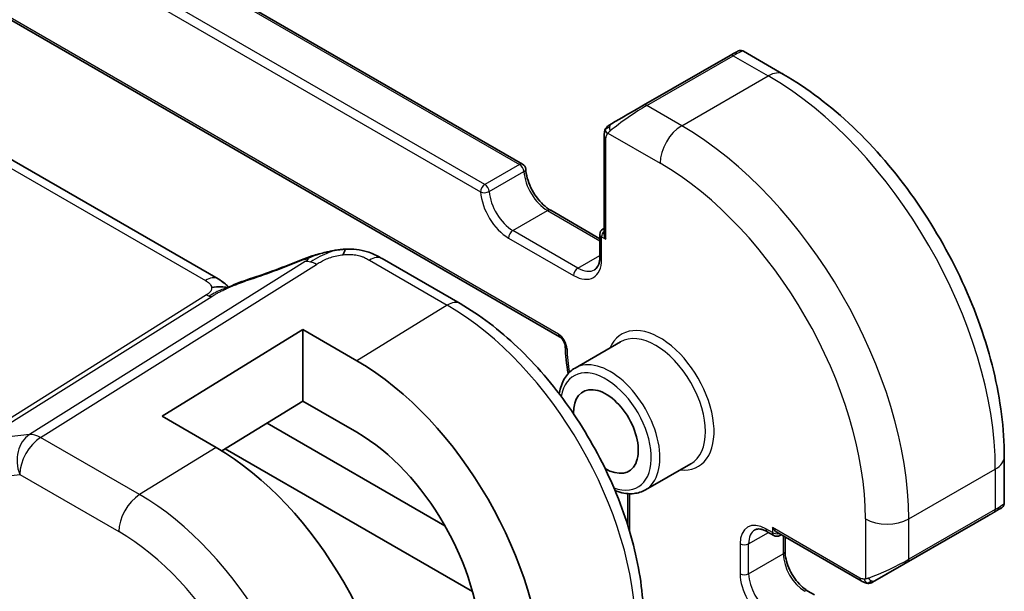
# Model space of a CAD drawing. Units: millimetres. Extents: x 22 to 3190, y 12 to 574.
# Drawn here: x 421 to 453, y 199 to 217 of the extents above; entities that cross this region are included whole.
import ezdxf

# ---------------------------------------------------------------- set-up
doc = ezdxf.new("R2010")
doc.units = ezdxf.units.MM
doc.header["$LTSCALE"] = 1.5
doc.layers.add('Visible (ISO)', color=7, linetype='Continuous', lineweight=35)
doc.layers.add('Visible Narrow (ISO)', color=7, linetype='Continuous', lineweight=25)

msp = doc.modelspace()

# ---------------------------------------------------------------- linework, layer by layer
at = {"layer": 'Visible (ISO)'}
for p, q in [((381.9262, 244.7266), (437.3346, 212.7049)), ((378.0516, 242.012), (438.5442, 207.0521)), ((427.3891, 208.9502), (371.8122, 241.0693)), ((441.2889, 214.6325), (444.1191, 216.2638)), ((444.5537, 216.3987), (445.862, 215.6426)), ((439.9988, 213.6325), (439.9985, 210.4441)), ((438.2505, 211.1956), (439.8572, 210.267)), ((439.9573, 210.5836), (439.9985, 210.6074)), ((439.8572, 210.4104), (439.8571, 209.6754)), ((435.2902, 208.1447), (432.7478, 209.614)), ((425.5526, 204.458), (430.1516, 207.2941)), ((430.1516, 207.2941), (430.1514, 204.9538)), ((430.1516, 207.2941), (431.9183, 206.2731)), ((440.5332, 206.8907), (439.0474, 206.0343)), ((430.1514, 204.9538), (427.5086, 203.324)), ((431.9181, 203.9328), (430.1514, 204.9538)), ((427.3193, 203.437), (425.5526, 204.458)), ((434.7956, 200.8754), (428.9842, 204.2339)), ((427.6169, 203.3908), (435.6964, 198.7215)), ((453.0744, 203.1388), (453.0743, 201.6266)), ((442.8304, 202.9054), (441.3445, 202.049)), ((440.7752, 201.9273), (440.7751, 200.8721)), ((448.8427, 199.0714), (452.5583, 201.2131)), ((445.3272, 200.6819), (445.5392, 200.5594)), ((448.3982, 199.0705), (445.6392, 200.665)), ((445.7392, 200.5593), (445.7807, 200.5832)), ((445.9113, 200.5078), (445.9112, 200.0378)), ((446.6592, 198.7409), (446.8712, 198.6184))]:
    msp.add_line(p, q, dxfattribs=at)
for centre, start, end in [((437.2345, 212.5317), 3.67346, 59.97544), ((440.0572, 210.4104), 119.95859, 179.99521), ((445.6393, 200.7326), 239.97544, 299.95859)]:
    msp.add_arc(centre, 0.2, start, end, dxfattribs=at)
for centre, major_axis, ratio, start_param, end_param in [((443.5536, 215.9372), (-0.8, -0.4616), 0.0004668, 3.2240234, 3.8671375), ((440.7234, 214.3059), (-0.8, -0.4616), 0.0004668, 3.9272891, 5.3648229), ((441.3888, 214.4592), (-0.0999, 0.1733), 0.5771202, 0, 0.0005388), ((440.1988, 213.6325), (-0.2, 0), 0.577154, 6.2826171, 6.2831853), ((440.1985, 210.3287), (0.1414, -0.245), 0.5774653, 3.9272896, 4.7121196), ((430.4063, 208.8345), (-0.302, 0.7408), 0.0966455, 0.0000517, 0.0011378), ((432.3475, 208.9214), (0.4003, 0.6926), 0.5777764, 0, 0.0000844), ((431.9177, 199.2702), (4.2823, -7.4296), 0.5771202, 0.785937, 2.3567333), ((440.0545, 203.9601), (-0.7491, 1.2996), 0.5771202, 2.3317924, 7.0929856), ((431.9177, 199.2702), (-2.8512, 4.9467), 0.5771202, 3.9275297, 5.498326), ((427.3187, 196.6193), (-4.169, 7.233), 0.5771202, 3.9275297, 5.498326), ((452.1742, 200.9917), (0.8, 0.4616), 0.0004668, 5.6768241, 6.2247538), ((452.0742, 201.165), (-0.9991, -0.4662), 0.0945557, 3.0922839, 3.0974884), ((445.6393, 200.8959), (0.1414, -0.245), 0.5774653, 4.7121196, 5.4974884)]:
    msp.add_ellipse(centre, major_axis=major_axis, ratio=ratio, start_param=start_param, end_param=end_param, dxfattribs=at)
for points in [[(444.1191, 216.2638), (444.1304, 216.2703), (444.1414, 216.2767), (444.152, 216.2828)], [(440.1612, 213.9818), (440.1615, 213.982), (440.1618, 213.9822), (440.1621, 213.9823)], [(440.0346, 213.8479), (440.038, 213.8557), (440.0418, 213.8633), (440.0457, 213.8704)], [(440.0346, 213.8479), (440.0346, 213.8479), (440.0346, 213.8479), (440.0346, 213.8479)], [(440.0457, 213.8704), (440.0457, 213.8704), (440.0458, 213.8704), (440.0458, 213.8704)], [(439.9988, 213.6331), (439.9988, 213.6329), (439.9988, 213.6327), (439.9988, 213.6326)], [(428.4107, 208.9498), (428.9549, 209.1296), (429.531, 209.3414), (430.1026, 209.5744)], [(432.6075, 209.6922), (432.6564, 209.6664), (432.7025, 209.6402), (432.7478, 209.614)], [(427.5842, 208.8128), (427.5315, 208.8576), (427.4637, 208.9069), (427.382, 208.9541)], [(438.7268, 206.7386), (438.732, 206.4546), (438.765, 206.1574), (438.8246, 205.8538)], [(452.8317, 201.3708), (452.8248, 201.3669), (452.8177, 201.3628), (452.8104, 201.3586)], [(448.3982, 199.0705), (448.3982, 199.0705), (448.3982, 199.0705), (448.3982, 199.0705)], [(448.6022, 198.9937), (448.6022, 198.9937), (448.6022, 198.9937), (448.6022, 198.9937)], [(448.6272, 198.992), (448.6191, 198.9922), (448.6106, 198.9928), (448.6022, 198.9937)], [(448.6272, 198.992), (448.6274, 198.992), (448.6276, 198.992), (448.6279, 198.992)]]:
    msp.add_open_spline(points, degree=3, dxfattribs=at)
for points, knots in [([(444.3509, 216.3973), (444.3523, 216.3981), (444.3532, 216.3986), (444.3555, 216.3999), (444.356, 216.4002), (444.3591, 216.4018), (444.3601, 216.4024), (444.3627, 216.4037), (444.3643, 216.4045), (444.3691, 216.4068), (444.3727, 216.4084), (444.3833, 216.4128), (444.3905, 216.4154), (444.413, 216.4218), (444.4287, 216.4245), (444.466, 216.4263), (444.4881, 216.4237), (444.5243, 216.4133), (444.5392, 216.407), (444.553, 216.3991)], [0, 0, 0, 0, 0.004990265, 0.004990265, 0.006870948, 0.006870948, 0.007453488, 0.007453488, 0.008038286, 0.008038286, 0.009199676, 0.009199676, 0.011499297, 0.011499297, 0.016209215, 0.016209215, 0.022716394, 0.022716394, 0.02749688, 0.02749688, 0.02749688, 0.02749688]), ([(445.862, 215.6426), (446.6436, 215.1909), (447.4069, 214.6077), (448.8456, 213.2361), (449.5206, 212.4475), (450.7289, 210.7346), (451.2619, 209.8105), (452.1396, 207.9068), (452.4844, 206.9275), (452.9517, 204.9949), (453.0745, 204.0419), (453.0744, 203.1388)], [4.712389, 4.712389, 4.712389, 4.712389, 5.0265482, 5.0265482, 5.3407075, 5.3407075, 5.6548668, 5.6548668, 5.969026, 5.969026, 6.2831853, 6.2831853, 6.2831853, 6.2831853]), ([(440.0458, 213.8704), (440.049, 213.8763), (440.0527, 213.8825), (440.0607, 213.8945), (440.0651, 213.9004), (440.0776, 213.9155), (440.0863, 213.9244), (440.1083, 213.9448), (440.1221, 213.9559), (440.1408, 213.969), (440.1455, 213.9722), (440.1514, 213.9759), (440.1527, 213.9767), (440.1551, 213.9782), (440.1562, 213.9788), (440.1577, 213.9797), (440.1582, 213.9801), (440.159, 213.9805), (440.1593, 213.9807), (440.1602, 213.9812), (440.1606, 213.9814), (440.1611, 213.9817), (440.1612, 213.9818), (440.1612, 213.9818)], [0, 0, 0, 0, 0.002123279, 0.002123279, 0.00432297, 0.00432297, 0.008052482, 0.008052482, 0.013316776, 0.013316776, 0.015035818, 0.015035818, 0.015547949, 0.015547949, 0.016010709, 0.016010709, 0.016405918, 0.016405918, 0.016811307, 0.016811307, 0.01776158, 0.01776158, 0.017929326, 0.017929326, 0.017929326, 0.017929326]), ([(440.2375, 214.0259), (440.233, 214.0233), (440.2285, 214.0207), (440.2239, 214.018), (440.2193, 214.0154), (440.2147, 214.0127), (440.2101, 214.0101), (440.2055, 214.0074), (440.201, 214.0048), (440.1966, 214.0023), (440.1922, 213.9998), (440.1881, 213.9973), (440.1842, 213.9951), (440.1804, 213.9929), (440.1769, 213.9909), (440.1739, 213.9892), (440.171, 213.9874), (440.1684, 213.986), (440.1665, 213.9849), (440.1645, 213.9837), (440.163, 213.9829), (440.1621, 213.9823)], [0, 0, 0, 0, 0.071275, 0.071275, 0.071275, 0.14246065, 0.14246065, 0.14246065, 0.21364074, 0.21364074, 0.21364074, 0.28489899, 0.28489899, 0.28489899, 0.35632005, 0.35632005, 0.35632005, 0.42799051, 0.42799051, 0.42799051, 0.5, 0.5, 0.5, 0.5]), ([(439.9988, 213.6331), (439.9988, 213.6692), (440.0017, 213.7046), (440.0113, 213.7747), (440.0189, 213.8119), (440.0346, 213.8479)], [0, 0, 0, 0, 0.011922426, 0.011922426, 0.024136859, 0.024136859, 0.024136859, 0.024136859]), ([(437.4341, 212.5445), (437.44, 212.4534), (437.4572, 212.3538), (437.5151, 212.1469), (437.5561, 212.0394), (437.6584, 211.8294), (437.7198, 211.7269), (437.8563, 211.5384), (437.9314, 211.4524), (438.0854, 211.3066), (438.1643, 211.2466), (438.2437, 211.1995), (438.2471, 211.1975), (438.2505, 211.1956)], [3.2185918, 3.2185918, 3.2185918, 3.2185918, 3.5096138, 3.5096138, 3.8062029, 3.8062029, 4.1049624, 4.1049624, 4.4037218, 4.4037218, 4.6992427, 4.6992427, 4.712389, 4.712389, 4.712389, 4.712389]), ([(430.1043, 209.5753), (430.2183, 209.6218), (430.3358, 209.6659), (430.6035, 209.7481), (430.7558, 209.7885), (430.9577, 209.8355), (431.0059, 209.8461), (431.0541, 209.8562)], [0, 0, 0, 0, 0.037148046, 0.037148046, 0.084586793, 0.084586793, 0.099375411, 0.099375411, 0.099375411, 0.099375411]), ([(431.0317, 209.8513), (431.0654, 209.8587), (431.0995, 209.8661), (431.1596, 209.878), (431.1862, 209.8828), (431.2402, 209.8917), (431.2685, 209.8959), (431.2942, 209.8997)], [0, 0, 0, 0, 0.010379847, 0.010379847, 0.018522529, 0.018522529, 0.026808013, 0.026808013, 0.026808013, 0.026808013]), ([(431.2942, 209.8997), (431.3144, 209.9026), (431.3347, 209.9053), (431.3703, 209.9097), (431.3858, 209.9114), (431.4136, 209.9144), (431.4263, 209.9158), (431.4414, 209.9173), (431.4448, 209.9177), (431.454, 209.9187), (431.4599, 209.9193), (431.4805, 209.9215), (431.4956, 209.923), (431.5191, 209.9251), (431.5281, 209.9258), (431.537, 209.9265)], [0, 0, 0, 0, 0.006127232, 0.006127232, 0.010802734, 0.010802734, 0.014852505, 0.014852505, 0.016088791, 0.016088791, 0.018252846, 0.018252846, 0.022653027, 0.022653027, 0.025351043, 0.025351043, 0.025351043, 0.025351043]), ([(431.537, 209.9265), (431.5409, 209.9267), (431.5425, 209.9159), (431.504, 209.837), (431.4749, 209.7425)], [0.44786678, 0.44786678, 0.44786678, 0.44786678, 0.66666667, 1, 1, 1, 1]), ([(431.5371, 209.9265), (431.782, 209.9399), (432.0329, 209.9092), (432.3984, 209.7979), (432.5296, 209.7353), (432.6455, 209.6718)], [0, 0, 0, 0, 0.07379684, 0.07379684, 0.11789245, 0.11789245, 0.11789245, 0.11789245]), ([(439.8571, 209.6754), (439.8571, 209.6289), (439.8539, 209.5852), (439.842, 209.5053), (439.8333, 209.469), (439.8117, 209.4047), (439.7988, 209.3768), (439.7706, 209.3292), (439.7553, 209.3095), (439.723, 209.2769), (439.7061, 209.2639), (439.6877, 209.2533)], [0, 0, 0, 0, 0.1571874, 0.1571874, 0.3143748, 0.3143748, 0.47156221, 0.47156221, 0.62874961, 0.62874961, 0.78593701, 0.78593701, 0.78593701, 0.78593701]), ([(427.3891, 208.9502), (427.4615, 208.9084), (427.5332, 208.8608), (427.6352, 208.7769), (427.6698, 208.7437), (427.7064, 208.7082), (427.7133, 208.7016), (427.7238, 208.6916), (427.7278, 208.6879), (427.7315, 208.6845)], [0.000004229, 0.000004229, 0.000004229, 0.000004229, 0.026958862, 0.026958862, 0.042000204, 0.042000204, 0.045713622, 0.045713622, 0.048308269, 0.048308269, 0.048308269, 0.048308269]), ([(427.7511, 208.6932), (427.8584, 208.7415), (427.9672, 208.7877), (428.189, 208.8756), (428.3044, 208.915), (428.4111, 208.9503)], [0, 0, 0, 0, 0.035310844, 0.035310844, 0.071926834, 0.071926834, 0.071926834, 0.071926834]), ([(427.6983, 208.6698), (427.695, 208.6703), (427.6315, 208.6812), (427.4862, 208.7019), (427.28, 208.6937), (427.1694, 208.6655)], [0.31448855, 0.31448855, 0.31448855, 0.31448855, 0.33333333, 0.66666667, 1, 1, 1, 1]), ([(427.569, 208.6131), (427.569, 208.6131), (427.5691, 208.6132), (427.5695, 208.6134), (427.5701, 208.6136), (427.5717, 208.6143), (427.5728, 208.6147), (427.5753, 208.6158), (427.5768, 208.6164), (427.5813, 208.6184), (427.5846, 208.6198), (427.5922, 208.6231), (427.5965, 208.625), (427.6133, 208.6323), (427.6258, 208.6377), (427.6636, 208.6543), (427.689, 208.6656), (427.7269, 208.6825), (427.739, 208.6879), (427.7511, 208.6932)], [0.037062144, 0.037062144, 0.037062144, 0.037062144, 0.037449025, 0.037449025, 0.038010412, 0.038010412, 0.03857338, 0.03857338, 0.039132755, 0.039132755, 0.040253514, 0.040253514, 0.041688117, 0.041688117, 0.045788294, 0.045788294, 0.054315596, 0.054315596, 0.058296898, 0.058296898, 0.058296898, 0.058296898]), ([(441.2873, 197.7478), (441.2874, 198.4977), (441.1854, 199.2898), (440.7968, 200.8967), (440.5101, 201.7113), (439.7799, 203.2949), (439.3365, 204.0637), (438.3314, 205.4886), (437.7699, 206.1445), (436.5737, 207.2849), (435.9393, 207.7696), (435.2902, 208.1447)], [0, 0, 0, 0, 0.3141593, 0.3141593, 0.6283185, 0.6283185, 0.9424778, 0.9424778, 1.2566371, 1.2566371, 1.5707963, 1.5707963, 1.5707963, 1.5707963]), ([(438.5442, 207.0521), (438.5533, 207.0468), (438.564, 207.0394), (438.5877, 207.02), (438.6007, 207.0076), (438.6274, 206.9781), (438.6409, 206.9608), (438.6664, 206.9228), (438.6782, 206.9021), (438.6983, 206.8602), (438.7065, 206.839), (438.7186, 206.7997), (438.7225, 206.7814), (438.726, 206.7555), (438.7267, 206.7464), (438.7268, 206.7386)], [4.712389, 4.712389, 4.712389, 4.712389, 4.9190379, 4.9190379, 5.1424402, 5.1424402, 5.381463, 5.381463, 5.6294361, 5.6294361, 5.8771271, 5.8771271, 6.1148356, 6.1148356, 6.2619071, 6.2619071, 6.2619071, 6.2619071]), ([(439.0474, 206.0343), (438.9238, 205.9631), (438.818, 205.8621), (438.6475, 205.6095), (438.5861, 205.455), (438.5435, 205.2538), (438.5376, 205.2208), (438.5326, 205.1874)], [2.35565564, 2.35565564, 2.35565564, 2.35565564, 2.63025547, 2.63025547, 2.92704677, 2.92704677, 2.9840033, 2.9840033, 2.9840033, 2.9840033]), ([(419.4028, 202.4825), (419.56, 201.8362), (419.7072, 201.192), (419.9812, 199.9089), (420.1079, 199.27), (420.3409, 197.9988), (420.447, 197.3664), (420.6385, 196.1093), (420.7238, 195.4845), (420.8735, 194.2438), (420.9379, 193.6277), (420.9918, 193.0166)], [5.96685319, 5.96685319, 5.96685319, 5.96685319, 6.0087113, 6.0087113, 6.0505694, 6.0505694, 6.09242751, 6.09242751, 6.13428562, 6.13428562, 6.17614372, 6.17614372, 6.17614372, 6.17614372]), ([(440.3536, 202.028), (440.3825, 202.0165), (440.4115, 202.006), (440.622, 201.9359), (440.8042, 201.9115), (441.108, 201.9451), (441.2331, 201.9847), (441.3445, 202.049)], [4.86890065, 4.86890065, 4.86890065, 4.86890065, 4.92135278, 4.92135278, 5.2497298, 5.2497298, 5.4972483, 5.4972483, 5.4972483, 5.4972483]), ([(453.0736, 201.622), (453.0732, 201.6019), (453.0697, 201.5816), (453.0566, 201.5424), (453.0464, 201.5233), (453.0276, 201.4983), (453.0208, 201.4906), (453.006, 201.476), (452.9976, 201.4691), (452.9872, 201.4617), (452.9852, 201.4603), (452.9826, 201.4585), (452.9817, 201.458), (452.9801, 201.457), (452.9794, 201.4565), (452.9782, 201.4557), (452.9777, 201.4554), (452.9766, 201.4548), (452.9762, 201.4545), (452.9749, 201.4537), (452.9743, 201.4534), (452.9735, 201.4529), (452.9732, 201.4527), (452.9728, 201.4525)], [0.000362922, 0.000362922, 0.000362922, 0.000362922, 0.006406401, 0.006406401, 0.012740051, 0.012740051, 0.015795341, 0.015795341, 0.018988336, 0.018988336, 0.019735432, 0.019735432, 0.020120707, 0.020120707, 0.020584198, 0.020584198, 0.02109356, 0.02109356, 0.021988111, 0.021988111, 0.024218212, 0.024218212, 0.025632145, 0.025632145, 0.025632145, 0.025632145]), ([(452.6941, 201.2914), (452.6871, 201.2873), (452.6798, 201.2831), (452.6725, 201.2789), (452.6653, 201.2748), (452.658, 201.2706), (452.6509, 201.2664), (452.6437, 201.2623), (452.6367, 201.2583), (452.63, 201.2544), (452.6232, 201.2505), (452.6166, 201.2467), (452.6105, 201.2432), (452.6049, 201.2399), (452.5996, 201.2369), (452.5943, 201.2338), (452.588, 201.2302), (452.5814, 201.2264), (452.5752, 201.2228), (452.5695, 201.2195), (452.564, 201.2164), (452.5584, 201.2131)], [0.5, 0.5, 0.5, 0.5, 0.57172447, 0.57172447, 0.57172447, 0.6426242, 0.6426242, 0.6426242, 0.71336021, 0.71336021, 0.71336021, 0.78457822, 0.78457822, 0.78457822, 0.85049403, 0.85049403, 0.85049403, 0.92879556, 0.92879556, 0.92879556, 1, 1, 1, 1]), ([(452.8103, 201.3585), (452.8068, 201.3565), (452.8034, 201.3545), (452.7995, 201.3523), (452.7957, 201.35), (452.7915, 201.3476), (452.7868, 201.3449), (452.7821, 201.3422), (452.777, 201.3392), (452.7715, 201.3361), (452.766, 201.3329), (452.7601, 201.3295), (452.754, 201.3259), (452.7478, 201.3224), (452.7414, 201.3187), (452.7349, 201.3149), (452.7284, 201.3112), (452.7217, 201.3073), (452.7149, 201.3034), (452.7081, 201.2995), (452.7012, 201.2955), (452.6941, 201.2914)], [0, 0, 0, 0, 0.071275, 0.071275, 0.071275, 0.14246065, 0.14246065, 0.14246065, 0.21364074, 0.21364074, 0.21364074, 0.28489899, 0.28489899, 0.28489899, 0.35632005, 0.35632005, 0.35632005, 0.42799051, 0.42799051, 0.42799051, 0.5, 0.5, 0.5, 0.5]), ([(444.9279, 200.7415), (444.9435, 200.7506), (444.9605, 200.7576), (444.9988, 200.7676), (445.0203, 200.7706), (445.069, 200.7711), (445.0961, 200.7685), (445.1553, 200.7565), (445.1874, 200.747), (445.2551, 200.7203), (445.2907, 200.7031), (445.3272, 200.6819)], [3.92752966, 3.92752966, 3.92752966, 3.92752966, 4.08450153, 4.08450153, 4.24147339, 4.24147339, 4.39844525, 4.39844525, 4.55541712, 4.55541712, 4.71238898, 4.71238898, 4.71238898, 4.71238898]), ([(445.9112, 200.0378), (445.9112, 199.9606), (445.921, 199.8742), (445.9617, 199.6914), (445.993, 199.5948), (446.0752, 199.4021), (446.1265, 199.306), (446.2434, 199.1261), (446.3092, 199.0423), (446.4466, 198.8967), (446.5182, 198.8347), (446.6123, 198.7694), (446.6359, 198.7543), (446.6592, 198.7409)], [3.1415927, 3.1415927, 3.1415927, 3.1415927, 3.4286329, 3.4286329, 3.721557, 3.721557, 4.0190551, 4.0190551, 4.3173227, 4.3173227, 4.6123083, 4.6123083, 4.712389, 4.712389, 4.712389, 4.712389]), ([(448.6022, 198.9937), (448.5802, 198.9962), (448.559, 199.0013), (448.513, 199.0157), (448.4889, 199.0257), (448.4427, 199.0467), (448.42, 199.0579), (448.3982, 199.0705)], [0, 0, 0, 0, 0.006883669, 0.006883669, 0.015874826, 0.015874826, 0.0241963, 0.0241963, 0.0241963, 0.0241963]), ([(448.8426, 199.0714), (448.828, 199.063), (448.813, 199.0543), (448.7961, 199.0446), (448.7912, 199.0418), (448.7841, 199.0377), (448.7824, 199.0367), (448.7799, 199.0353), (448.7795, 199.0351), (448.7785, 199.0345), (448.7782, 199.0343), (448.7774, 199.0339), (448.7769, 199.0336), (448.7759, 199.033), (448.7753, 199.0327), (448.7725, 199.0312), (448.7701, 199.0299), (448.7633, 199.0264), (448.7587, 199.0242), (448.7401, 199.0156), (448.7256, 199.0099), (448.6977, 199.0009), (448.6841, 198.9973), (448.6636, 198.9938), (448.6566, 198.993), (448.6423, 198.992), (448.6349, 198.9918), (448.6279, 198.992)], [0, 0, 0, 0, 0.006210496, 0.006210496, 0.00958185, 0.00958185, 0.013191323, 0.013191323, 0.013760743, 0.013760743, 0.013955573, 0.013955573, 0.014152589, 0.014152589, 0.014348066, 0.014348066, 0.015135635, 0.015135635, 0.016682274, 0.016682274, 0.02133275, 0.02133275, 0.025512304, 0.025512304, 0.027614244, 0.027614244, 0.029815059, 0.029815059, 0.029815059, 0.029815059])]:
    msp.add_open_spline(points, degree=3, knots=knots, dxfattribs=at)
at = {"layer": 'Visible Narrow (ISO)'}
for p, q in [((381.8261, 244.7168), (437.2345, 212.695)), ((436.1025, 212.0425), (380.694, 244.0643)), ((380.5525, 243.8194), (435.961, 211.7976)), ((438.5027, 207.1437), (378.0102, 242.1036)), ((371.3922, 241.0182), (426.9691, 208.8991)), ((441.3888, 214.6226), (444.2189, 216.2538)), ((444.2189, 216.2538), (445.3617, 215.5934)), ((442.5316, 213.9621), (445.3617, 215.5934)), ((442.5316, 213.9621), (441.3888, 214.6226)), ((440.1237, 213.7203), (441.824, 212.7377)), ((440.057, 210.2471), (440.0573, 213.5509)), ((437.2345, 212.695), (436.1025, 212.0425)), ((436.2434, 211.8103), (437.3754, 212.4628)), ((437.0183, 210.5332), (438.1504, 211.1857)), ((438.1504, 211.1857), (439.8571, 210.1994)), ((439.1384, 209.308), (437.0183, 210.5332)), ((436.8768, 210.2883), (438.9968, 209.0631)), ((439.9156, 209.5938), (439.9157, 210.3288)), ((439.9157, 210.3288), (440.057, 210.2471)), ((430.2294, 209.5189), (421.2198, 203.8578)), ((432.3278, 209.5629), (434.8702, 208.0936)), ((439.1384, 209.308), (439.8571, 209.7223)), ((421.5832, 203.7641), (430.5928, 209.4252)), ((426.9993, 208.4274), (420.2237, 204.17)), ((420.4054, 204.1232), (427.1809, 208.3806)), ((434.8702, 208.0936), (431.9183, 206.2731)), ((421.2198, 203.8578), (420.1544, 203.7348)), ((424.8182, 201.8945), (421.5832, 203.7641)), ((427.3193, 203.437), (424.8182, 201.8945)), ((449.9509, 201.0992), (452.7811, 202.7305)), ((452.7811, 202.7305), (452.781, 201.4099)), ((419.5348, 202.3968), (420.9003, 202.5544)), ((420.9003, 202.5544), (424.1352, 200.6848)), ((440.8336, 200.6797), (440.8337, 201.9245)), ((448.5367, 201.0998), (448.5365, 199.135)), ((452.5584, 201.2131), (448.8427, 199.0714)), ((449.9094, 199.687), (452.7395, 201.3183)), ((452.781, 201.4099), (449.9508, 199.7786)), ((449.9508, 199.7786), (449.9509, 201.0992)), ((445.4978, 200.8144), (445.4978, 200.651)), ((448.3567, 199.1621), (445.4978, 200.8144)), ((444.7206, 200.2835), (445.3695, 200.6576)), ((445.4978, 200.651), (445.2858, 200.7735)), ((445.8526, 200.5417), (445.8526, 199.9561)), ((444.4377, 200.2837), (444.4376, 199.3037)), ((444.7205, 199.3036), (444.7206, 200.2835)), ((444.7205, 199.3036), (445.8526, 199.9561))]:
    msp.add_line(p, q, dxfattribs=at)
for centre, major_axis, ratio, start_param, end_param in [((444.2189, 216.0905), (-0.0999, 0.1733), 0.5771202, 5.498326, 6.2831853), ((443.6535, 215.7639), (0.9037, 0.6316), 0.0954736, 0.0445441, 0.8299717), ((445.3617, 214.7767), (0.5004, 0.8658), 0.5777764, 0, 0.7854275), ((445.361, 207.0187), (5.2434, -9.0971), 0.5771202, 0.785937, 2.3567333), ((440.8234, 214.1326), (0.9037, 0.6316), 0.0954736, 0.8299717, 2.2675055), ((441.3888, 214.4592), (-0.0999, 0.1733), 0.5771202, 5.498326, 6.2831853), ((440.3375, 213.8527), (-0.1, 0.1732), 0.758552, 6.28251, 7.0208627), ((440.3375, 213.8527), (0.1, -0.1732), 0.758552, 3.87927, 4.6176227), ((442.5315, 213.1455), (0.5004, 0.8658), 0.5777764, 0.7854275, 2.3562238), ((442.5309, 205.3874), (-5.2434, 9.0971), 0.5771202, 3.9275297, 5.498326), ((440.1988, 213.6325), (-0.2, 0), 0.577154, 0, 0.78483), ((437.2345, 212.5317), (0.1001, 0.1732), 0.5777764, 0, 0.7854275), ((437.2345, 212.5317), (-0.0999, 0.1733), 0.5771202, 4.0045288, 5.498326), ((441.8233, 204.9796), (4.7441, -8.2307), 0.5771202, 0.785937, 2.3567333), ((437.2345, 212.5317), (0.1996, 0.0128), 0.5309996, 5.4616127, 6.2831853), ((438.1505, 212.084), (0.5493, -0.953), 0.5771202, 4.0045288, 5.498326), ((436.1025, 211.8792), (-0.1001, -0.1732), 0.5777764, 3.9270202, 5.4978165), ((436.1025, 211.8792), (-0.0999, 0.1733), 0.5771202, 4.0045288, 5.498326), ((436.1025, 211.8792), (-0.1996, -0.0128), 0.5309996, 0.7492237, 2.32002), ((436.8769, 211.35), (0.6492, -1.1263), 0.5771202, 4.0045288, 5.498326), ((437.0184, 211.4315), (-0.5493, 0.953), 0.5771202, 0.8629361, 2.3567333), ((438.1504, 211.0224), (0.1001, 0.1732), 0.5777764, 0, 0.7854275), ((437.0183, 210.3699), (-0.1001, -0.1732), 0.5777764, 3.9270202, 5.4978165), ((440.0572, 210.4104), (0.1001, 0.1732), 0.5777764, 1.2128719, 2.3562238), ((440.0572, 210.4104), (-0.0999, 0.1733), 0.5771202, 5.9262884, 6.2831853), ((440.0572, 210.4104), (-0.2, 0), 0.577154, 0, 0.78483), ((429.2371, 210.6903), (5.7784, 2.2639), 0.2218419, 4.4724555, 4.7743145), ((430.4063, 208.8345), (-0.302, 0.7408), 0.0966455, 0.0011378, 0.2204682), ((430.6174, 208.6233), (-0.532, 0.8467), 0.5621851, 5.7468149, 6.0168559), ((430.6174, 208.6233), (-0.532, 0.8467), 0.5621851, 5.4767739, 5.7468149), ((432.3475, 208.9214), (0.4003, 0.6926), 0.5777764, 0.0174826, 0.8203341), ((432.3475, 208.9214), (0.4003, 0.6926), 0.5777764, 0.0000844, 0.0174826), ((438.9969, 210.1248), (0.6492, -1.1263), 0.5771202, 5.498326, 7.0691223), ((440.0571, 209.6754), (-0.2, 0), 0.577154, 0, 0.78483), ((439.1383, 209.1447), (-0.1001, -0.1732), 0.5777764, 3.9270202, 5.4978165), ((439.1384, 210.2063), (0.5493, -0.953), 0.5771202, 5.498326, 6.2831853), ((426.9888, 208.2576), (0.4003, 0.6926), 0.5777764, 0.0174826, 0.8203341), ((426.9888, 208.2576), (0.4003, 0.6926), 0.5777764, 0.0000851, 0.0174826), ((428.6621, 208.1907), (-0.251, 0.7596), 0.3724885, 0.0016599, 0.2367465), ((426.9869, 208.8284), (-0.266, 0.4234), 0.5621851, 2.3351812, 2.6052222), ((426.9869, 208.8284), (0.266, -0.4234), 0.5621851, 5.7468149, 6.0168559), ((434.8899, 207.452), (0.4003, 0.6926), 0.5777764, 0, 0.8203341), ((434.8696, 200.9716), (4.3551, -7.5558), 0.5771202, 0.785937, 2.3567333), ((441.8233, 204.9796), (1.2484, -2.166), 0.5771202, 5.8804695, 9.8274938), ((441.6818, 204.8981), (-1.1486, 1.9927), 0.5771202, 3.1415927, 6.2831853), ((438.5027, 206.817), (-0.1997, 0.3466), 0.5771202, 3.9488079, 5.498326), ((438.6442, 207.2252), (-0.1001, -0.1732), 0.5777764, 5.4978165, 6.2831853), ((438.9268, 206.7422), (-0.2, -0.0036), 0.5647303, 0, 0.7744262), ((441.8233, 204.9796), (-2.1473, 3.7255), 0.5771202, 0.8072152, 1.0145009), ((440.196, 204.0416), (1.1486, -1.9927), 0.5771202, 0, 3.1415927), ((440.0545, 203.9601), (-1.0487, 1.8194), 0.5771202, 2.5327689, 6.892009), ((421.6078, 202.9622), (-0.1147, 0.9934), 0.7923825, 0.3648508, 1.9007405), ((421.6078, 202.9622), (0.5004, 0.8658), 0.5777764, 0.8203341, 2.3562238), ((421.6078, 202.9622), (-0.532, 0.8467), 0.5621851, 5.4767739, 6.0168559), ((452.0744, 203.1389), (1, -0.0001), 0.577154, 5.4972189, 6.2831853), ((384.8476, 209.3223), (-25.7909, 44.7458), 0.5771202, 4.0345712, 4.2438618), ((424.8428, 201.0926), (-0.5004, -0.8658), 0.5777764, 3.9619268, 5.4978165), ((424.8176, 195.1777), (-4.1073, 7.126), 0.5771202, 3.9275297, 5.498326), ((452.1742, 200.9917), (0.8, 0.4616), 0.0004668, 6.2247538, 7.0688822), ((452.0742, 201.165), (-0.9991, -0.4662), 0.0945557, 2.3115193, 3.0922839), ((449.2442, 201.5076), (1, -0.0001), 0.577154, 3.9264226, 5.4972189), ((452.6396, 201.4916), (0.0999, -0.1733), 0.5771202, 0.0005388, 0.785937), ((452.1742, 200.9917), (0.8, 0.4616), 0.0004668, 5.6313485, 5.6768241), ((445.2857, 199.7936), (-0.5992, 1.0397), 0.5771202, 5.498326, 7.0691223), ((424.1347, 194.7842), (3.6083, -6.2601), 0.5771202, 0.785937, 2.3567333), ((445.4272, 199.8751), (-0.4994, 0.8664), 0.5771202, 0, 0.785937), ((445.4273, 200.8551), (-0.1001, -0.1732), 0.5777764, 5.4978165, 6.2831853), ((445.6393, 200.7326), (-0.2, 0), 0.577154, 0.78483, 1.9285288), ((445.6393, 200.7326), (-0.1001, -0.1732), 0.5777764, 5.4978165, 6.2831853), ((445.6393, 200.7326), (0.0999, -0.1733), 0.5771202, 0, 0.3588128), ((444.5792, 200.3652), (-0.2, 0), 0.577154, 0.78483, 2.3556263), ((446.5592, 199.5477), (0.4994, -0.8664), 0.5771202, 3.9275297, 5.498326), ((445.7112, 200.0378), (0.2, 0), 0.577154, 5.4972189, 6.2831853), ((449.2441, 199.5337), (-0.9991, -0.4662), 0.0945557, 0.8739855, 2.3115193), ((449.344, 199.3605), (0.8, 0.4616), 0.0004668, 0.7856969, 2.2232307), ((449.8095, 199.8603), (0.0999, -0.1733), 0.5771202, 0.0005388, 0.785937), ((445.2856, 198.8136), (0.5992, -1.0397), 0.5771202, 3.9275297, 5.498326), ((444.5792, 199.3853), (-0.2, 0), 0.577154, 0.78483, 2.3556263), ((445.4272, 198.8952), (-0.4994, 0.8664), 0.5771202, 0.785937, 2.3567333), ((448.4983, 199.2437), (-0.1001, -0.1732), 0.5777764, 5.4978165, 6.2832147), ((448.7582, 199.2537), (0.1, -0.1732), 0.758552, 4.8058046, 5.5441573), ((448.7582, 199.2537), (0.1, -0.1732), 0.758552, 5.5441573, 6.28251), ((446.5591, 198.5677), (0.1001, 0.1732), 0.5777764, 0, 0.7854275)]:
    msp.add_ellipse(centre, major_axis=major_axis, ratio=ratio, start_param=start_param, end_param=end_param, dxfattribs=at)
for points, knots in [([(440.0378, 213.8509), (440.0447, 213.8665), (440.0602, 213.8952), (440.1035, 213.9419), (440.1419, 213.9706), (440.1612, 213.9818)], [0, 0, 0, 0, 0.33333333, 0.66666667, 0.99499195, 0.99499195, 0.99499195, 0.99499195]), ([(440.0378, 213.8509), (440.0343, 213.843), (440.0279, 213.8268), (440.0195, 213.7996), (440.0119, 213.7673), (440.0054, 213.7267), (440.0005, 213.6793), (439.9988, 213.6494), (439.9988, 213.6331)], [0, 0, 0, 0, 0.16666667, 0.33333333, 0.5, 0.66666667, 0.83333333, 0.9983793, 0.9983793, 0.9983793, 0.9983793]), ([(440.0378, 213.8509), (440.0393, 213.8566), (440.0418, 213.8631), (440.0453, 213.8696), (440.0457, 213.8704)], [0, 0, 0, 0, 0.14285714, 0.16433612, 0.16433612, 0.16433612, 0.16433612]), ([(440.0573, 213.5509), (440.0573, 213.5566), (440.058, 213.5667), (440.0603, 213.5787), (440.0617, 213.5865), (440.0636, 213.5953), (440.0659, 213.6045), (440.068, 213.6125), (440.0703, 213.6208), (440.0731, 213.6289), (440.0758, 213.6367), (440.0789, 213.6442), (440.0823, 213.6514), (440.0858, 213.6587), (440.0895, 213.6656), (440.0932, 213.6721), (440.0972, 213.6792), (440.1012, 213.6859), (440.1049, 213.6919)], [0, 0, 0, 0, 0.19035453, 0.19035453, 0.19035453, 0.31386322, 0.31386322, 0.31386322, 0.42140608, 0.42140608, 0.42140608, 0.52396797, 0.52396797, 0.52396797, 0.62813475, 0.62813475, 0.62813475, 0.74172688, 0.74172688, 0.74172688, 0.74172688]), ([(440.1049, 213.6919), (440.1087, 213.6981), (440.1122, 213.7038), (440.1153, 213.7084), (440.1189, 213.7138), (440.1218, 213.7179), (440.1237, 213.7202)], [0.74172688, 0.74172688, 0.74172688, 0.74172688, 0.86054632, 0.86054632, 0.86054632, 1, 1, 1, 1]), ([(440.1237, 213.7202), (440.1243, 213.721), (440.1253, 213.7222), (440.1266, 213.7238), (440.1294, 213.7272), (440.1338, 213.7322), (440.1393, 213.7381), (440.1433, 213.7424), (440.1478, 213.7473), (440.1526, 213.7523), (440.1572, 213.757), (440.162, 213.7617), (440.1668, 213.7662), (440.172, 213.7711), (440.1772, 213.7758), (440.1817, 213.7799), (440.1891, 213.7867), (440.1951, 213.7918), (440.1972, 213.7935)], [0.00000014, 0.00000014, 0.00000014, 0.00000014, 0.09424462, 0.09424462, 0.09424462, 0.29608497, 0.29608497, 0.29608497, 0.44613462, 0.44613462, 0.44613462, 0.58843853, 0.58843853, 0.58843853, 0.74422937, 0.74422937, 0.74422937, 1, 1, 1, 1]), ([(431.0317, 209.8513), (430.9347, 209.8298), (430.6761, 209.7604), (430.4166, 209.6679), (430.307, 209.6077)], [0.43683422, 0.43683422, 0.43683422, 0.43683422, 0.66666667, 1, 1, 1, 1]), ([(431.2942, 209.8997), (431.2703, 209.8962), (431.1903, 209.8808), (431.0203, 209.8282), (430.7041, 209.6876), (430.5074, 209.5694), (430.4033, 209.504)], [0.30589159, 0.30589159, 0.30589159, 0.30589159, 0.4, 0.6, 0.8, 1, 1, 1, 1]), ([(430.0959, 209.551), (430.1142, 209.5585), (430.1328, 209.566), (430.1505, 209.5728), (430.168, 209.5796), (430.1847, 209.5856), (430.2005, 209.5907), (430.2165, 209.5958), (430.2316, 209.5999), (430.2451, 209.603), (430.2591, 209.6061), (430.2715, 209.6081), (430.2818, 209.6089), (430.2878, 209.6093), (430.2931, 209.6094), (430.2977, 209.609), (430.3012, 209.6088), (430.3043, 209.6083), (430.307, 209.6077)], [0, 0, 0, 0, 0.09876289, 0.09876289, 0.09876289, 0.19597431, 0.19597431, 0.19597431, 0.29378332, 0.29378332, 0.29378332, 0.39447936, 0.39447936, 0.39447936, 0.45440366, 0.45440366, 0.45440366, 0.5, 0.5, 0.5, 0.5]), ([(430.307, 209.6077), (430.3106, 209.6068), (430.3135, 209.6056), (430.3157, 209.6039), (430.3173, 209.6027), (430.3185, 209.6014), (430.3192, 209.5998), (430.3209, 209.5962), (430.3203, 209.5916), (430.3169, 209.5861), (430.3136, 209.5806), (430.3076, 209.5742), (430.2995, 209.5672), (430.2915, 209.5602), (430.2813, 209.5527), (430.2693, 209.5446), (430.2573, 209.5365), (430.2435, 209.5278), (430.2294, 209.5189)], [0.5, 0.5, 0.5, 0.5, 0.55903327, 0.55903327, 0.55903327, 0.60130308, 0.60130308, 0.60130308, 0.70098018, 0.70098018, 0.70098018, 0.80065095, 0.80065095, 0.80065095, 0.90032201, 0.90032201, 0.90032201, 1, 1, 1, 1]), ([(430.5928, 209.4252), (430.6337, 209.451), (430.6765, 209.4776), (430.7243, 209.5047), (430.7721, 209.5318), (430.8249, 209.5593), (430.8813, 209.5847), (430.9377, 209.6101), (430.9978, 209.6335), (431.0621, 209.6546), (431.1245, 209.6751), (431.191, 209.6935), (431.2581, 209.7082), (431.3299, 209.7239), (431.4027, 209.7353), (431.4749, 209.7425)], [0, 0, 0, 0, 0.09981356, 0.09981356, 0.09981356, 0.19959237, 0.19959237, 0.19959237, 0.29944058, 0.29944058, 0.29944058, 0.39629465, 0.39629465, 0.39629465, 0.5, 0.5, 0.5, 0.5]), ([(431.4749, 209.7425), (431.545, 209.7494), (431.6162, 209.7525), (431.6847, 209.7511), (431.7523, 209.7497), (431.8171, 209.744), (431.8786, 209.7341), (431.94, 209.7242), (431.9981, 209.7101), (432.0514, 209.6929), (432.0825, 209.6829), (432.112, 209.6719), (432.14, 209.6601), (432.1603, 209.6515), (432.18, 209.6425), (432.199, 209.6332), (432.2444, 209.611), (432.2864, 209.5868), (432.3278, 209.5629)], [0.5, 0.5, 0.5, 0.5, 0.60087597, 0.60087597, 0.60087597, 0.70043867, 0.70043867, 0.70043867, 0.79977567, 0.79977567, 0.79977567, 0.85779322, 0.85779322, 0.85779322, 0.89980512, 0.89980512, 0.89980512, 1, 1, 1, 1]), ([(426.9691, 208.8991), (426.992, 208.8858), (427.0158, 208.8718), (427.0391, 208.8555), (427.0623, 208.8393), (427.0849, 208.8208), (427.1038, 208.801), (427.1228, 208.781), (427.138, 208.7597), (427.149, 208.737), (427.1603, 208.7138), (427.1672, 208.6892), (427.1694, 208.6655)], [0, 0, 0, 0, 0.12428296, 0.12428296, 0.12428296, 0.24765205, 0.24765205, 0.24765205, 0.37214575, 0.37214575, 0.37214575, 0.5, 0.5, 0.5, 0.5]), ([(427.7301, 208.6662), (427.7794, 208.6882), (427.8312, 208.7103), (427.882, 208.7315), (427.9337, 208.7531), (427.9844, 208.7737), (428.03, 208.7917), (428.0759, 208.8097), (428.1167, 208.8251), (428.1571, 208.8398), (428.1971, 208.8543), (428.2369, 208.8683), (428.2698, 208.8796), (428.3025, 208.8908), (428.3283, 208.8994), (428.3517, 208.9072)], [0.5, 0.5, 0.5, 0.5, 0.59880591, 0.59880591, 0.59880591, 0.69938949, 0.69938949, 0.69938949, 0.80039442, 0.80039442, 0.80039442, 0.90047077, 0.90047077, 0.90047077, 1, 1, 1, 1]), ([(427.1694, 208.6655), (427.171, 208.6487), (427.1702, 208.6317), (427.1667, 208.6148), (427.1663, 208.6127), (427.1658, 208.6106), (427.1653, 208.6086), (427.1607, 208.5899), (427.1529, 208.5716), (427.1426, 208.5543), (427.1322, 208.5371), (427.1194, 208.5208), (427.1043, 208.5057), (427.0893, 208.4906), (427.0722, 208.4767), (427.0542, 208.4637), (427.0363, 208.4508), (427.0176, 208.4389), (426.9993, 208.4274)], [0.5, 0.5, 0.5, 0.5, 0.59026173, 0.59026173, 0.59026173, 0.60139356, 0.60139356, 0.60139356, 0.7012203, 0.7012203, 0.7012203, 0.80085276, 0.80085276, 0.80085276, 0.90040746, 0.90040746, 0.90040746, 1, 1, 1, 1]), ([(427.6415, 208.6446), (427.6042, 208.6356), (427.5097, 208.6057), (427.302, 208.5136), (427.1631, 208.4315), (427.094, 208.388)], [0.43315411, 0.43315411, 0.43315411, 0.43315411, 0.6, 0.8, 1, 1, 1, 1]), ([(427.1809, 208.3806), (427.1996, 208.3923), (427.2203, 208.4052), (427.2465, 208.4208), (427.2726, 208.4364), (427.3042, 208.4548), (427.3378, 208.4734), (427.3713, 208.492), (427.4068, 208.5108), (427.4484, 208.532), (427.4844, 208.5504), (427.5251, 208.5705), (427.5666, 208.5904), (427.5729, 208.5934), (427.5792, 208.5965), (427.5855, 208.5995), (427.6329, 208.6221), (427.6813, 208.6445), (427.7301, 208.6662)], [0, 0, 0, 0, 0.10043595, 0.10043595, 0.10043595, 0.20091172, 0.20091172, 0.20091172, 0.30131259, 0.30131259, 0.30131259, 0.38827689, 0.38827689, 0.38827689, 0.4014898, 0.4014898, 0.4014898, 0.5, 0.5, 0.5, 0.5]), ([(427.7269, 208.6825), (427.72, 208.6878), (427.684, 208.7178), (427.6369, 208.7681), (427.5842, 208.8128)], [0.43675107, 0.43675107, 0.43675107, 0.43675107, 0.5, 0.75, 0.75, 0.75, 0.75]), ([(448.5025, 199.1329), (448.4942, 199.1327), (448.4848, 199.1325), (448.475, 199.1327), (448.4659, 199.1329), (448.4564, 199.1333), (448.4467, 199.1345), (448.4369, 199.1357), (448.4269, 199.1378), (448.4174, 199.1402), (448.4066, 199.1429), (448.3964, 199.146), (448.3874, 199.1491), (448.3734, 199.1537), (448.3623, 199.1589), (448.3567, 199.1621)], [0.25827312, 0.25827312, 0.25827312, 0.25827312, 0.39314391, 0.39314391, 0.39314391, 0.51690147, 0.51690147, 0.51690147, 0.64201572, 0.64201572, 0.64201572, 0.78266988, 0.78266988, 0.78266988, 1, 1, 1, 1]), ([(448.6063, 198.995), (448.5961, 198.9961), (448.5755, 198.9993), (448.5415, 199.0079), (448.4999, 199.0222), (448.4475, 199.0447), (448.4154, 199.0606), (448.3982, 199.0705)], [0, 0, 0, 0, 0.2, 0.4, 0.6, 0.8, 0.99991318, 0.99991318, 0.99991318, 0.99991318]), ([(448.5365, 199.135), (448.5348, 199.1348), (448.5326, 199.1345), (448.5297, 199.1342), (448.5232, 199.1335), (448.5137, 199.1332), (448.5025, 199.1329)], [0.00000016, 0.00000016, 0.00000016, 0.00000016, 0.07789573, 0.07789573, 0.07789573, 0.25827312, 0.25827312, 0.25827312, 0.25827312]), ([(448.6367, 199.162), (448.6334, 199.1608), (448.6226, 199.157), (448.6094, 199.1529), (448.601, 199.1503), (448.5917, 199.1474), (448.5825, 199.145), (448.573, 199.1424), (448.5637, 199.1404), (448.556, 199.1387), (448.5464, 199.1366), (448.5391, 199.1354), (448.5365, 199.135)], [0, 0, 0, 0, 0.3215828, 0.3215828, 0.3215828, 0.5255123, 0.5255123, 0.5255123, 0.7373622, 0.7373622, 0.7373622, 1, 1, 1, 1]), ([(448.8427, 199.0714), (448.8299, 199.0641), (448.8168, 199.0565), (448.8066, 199.0506), (448.7965, 199.0448), (448.7892, 199.0406), (448.7852, 199.0383), (448.7809, 199.0358), (448.7802, 199.0355), (448.7824, 199.0367)], [0, 0, 0, 0, 0.16464555, 0.16464555, 0.16464555, 0.3268563, 0.3268563, 0.3268563, 0.5, 0.5, 0.5, 0.5]), ([(448.7824, 199.0367), (448.7837, 199.0375), (448.7861, 199.0389), (448.7896, 199.0409), (448.793, 199.0429), (448.7974, 199.0454), (448.8027, 199.0485), (448.8077, 199.0514), (448.8134, 199.0546), (448.8194, 199.0581), (448.8255, 199.0617), (448.832, 199.0654), (448.8386, 199.0692), (448.8451, 199.073), (448.8518, 199.0768), (448.8581, 199.0805)], [0.5, 0.5, 0.5, 0.5, 0.60524772, 0.60524772, 0.60524772, 0.707891, 0.707891, 0.707891, 0.80414857, 0.80414857, 0.80414857, 0.90207429, 0.90207429, 0.90207429, 1, 1, 1, 1])]:
    msp.add_open_spline(points, degree=3, knots=knots, dxfattribs=at)
for points in [[(440.0378, 213.8509), (440.0342, 213.8375), (440.0331, 213.8106), (440.0566, 213.754), (440.0874, 213.7102), (440.1049, 213.6919)], [(440.0378, 213.8509), (440.0361, 213.8497), (440.035, 213.8488), (440.0346, 213.8479)], [(440.0378, 213.8509), (440.0392, 213.8518), (440.0431, 213.8542), (440.0521, 213.859), (440.0663, 213.8657), (440.0861, 213.8758), (440.1128, 213.8908), (440.1441, 213.9099), (440.1643, 213.923), (440.1751, 213.9298)], [(432.6455, 209.6718), (432.6767, 209.6547), (432.7083, 209.6367), (432.7408, 209.6179)], [(427.7511, 208.6932), (427.7417, 208.689), (427.7339, 208.6807), (427.7301, 208.6662)], [(448.6063, 198.995), (448.593, 198.9986), (448.5695, 199.0112), (448.5322, 199.0599), (448.5097, 199.1085), (448.5025, 199.1329)], [(448.6063, 198.995), (448.6044, 198.9941), (448.6031, 198.9936), (448.6022, 198.9937)], [(448.6063, 198.995), (448.6086, 198.9961), (448.6146, 198.9995), (448.6297, 199.0098), (448.6555, 199.0267), (448.697, 199.0506), (448.7278, 199.0663), (448.7436, 199.0746)], [(448.6063, 198.995), (448.6234, 198.9932), (448.6562, 198.9923), (448.7184, 199.0063), (448.7628, 199.0254), (448.7824, 199.0367)], [(448.6063, 198.995), (448.6129, 198.9932), (448.6197, 198.9922), (448.6272, 198.992)]]:
    msp.add_open_spline(points, degree=3, dxfattribs=at)

doc.saveas('drawing.dxf')
